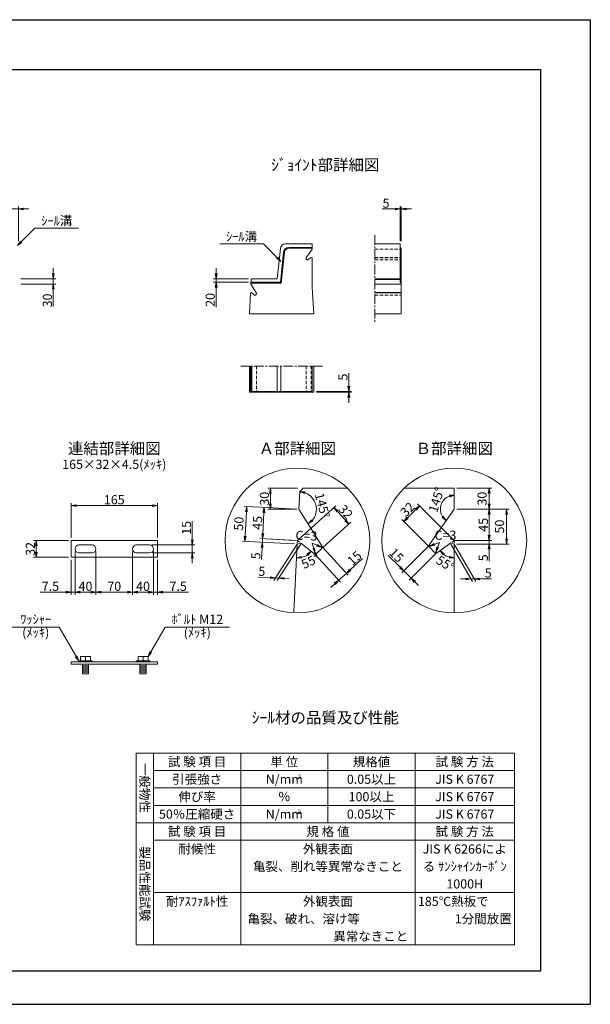
# Model space of a CAD drawing. Units: millimetres. Extents: x -7865 to 115, y 190 to 5833.
# Drawn here: x -3158 to 115, y 190 to 5833 of the extents above; entities that cross this region are included whole.
import ezdxf
from ezdxf.enums import TextEntityAlignment as Align

# ---------------------------------------------------------------- set-up
doc = ezdxf.new("R2010")
doc.units = ezdxf.units.MM
doc.header["$LTSCALE"] = 150
doc.header["$MEASUREMENT"] = 0
doc.header["$PDMODE"] = 34
doc.header["$PDSIZE"] = -5
doc.linetypes.add('CENTER2', pattern=[1.125, 0.75, -0.125, 0.125, -0.125])
doc.linetypes.add('HIDDEN', pattern=[0.375, 0.25, -0.125])
doc.layers.get('0').update_dxf_attribs({"color": 5, "linetype": 'CONTINUOUS'})
doc.layers.get('DEFPOINTS').update_dxf_attribs({"color": 8, "linetype": 'CONTINUOUS'})
for name, color, linetype, lineweight in [('01-寸法線', 4, 'CONTINUOUS', 9), ('02-外形線', 7, 'CONTINUOUS', 15), ('03-隠れ線', 7, 'HIDDEN', 15), ('06-中心線', 4, 'CENTER2', 9), ('08-下線', 3, 'CONTINUOUS', 20), ('10-罫線', 30, 'CONTINUOUS', 20), ('11-外枠線', 6, 'CONTINUOUS', 30)]:
    doc.layers.add(name, color=color, linetype=linetype, lineweight=lineweight)
doc.styles.add('寸法ｽﾀｲﾙ', font='NSimSun.ttf', dxfattribs={"width": 0.8})
doc.styles.add('縦字ｽﾀｲﾙ', font='txt')
doc.styles.add('ｵﾘｼﾞﾅﾙｽﾀｲﾙ', font='txt', dxfattribs={"width": 0.8})
doc.dimstyles.new('スタイル15', dxfattribs={"dimscale": 15, "dimtxt": 3.5, "dimasz": 2, "dimexe": 1, "dimexo": 1, "dimgap": 0.5, "dimtad": 1, "dimzin": 9, "dimdsep": 46, "dimtxsty": '寸法ｽﾀｲﾙ', "dimblk": 'OPEN', "dimcen": 1, "dimclrd": 4, "dimclre": 4, "dimclrt": 4, "dimadec": 0, "dimazin": 0, "dimtfac": 1, "dimtmove": 0, "dimatfit": 0, "dimldrblk": 'OPEN', "dimfxl": 1, "dimtolj": 1, "dimtzin": 0, "dimlwd": 9, "dimlwe": 9, "dimarcsym": 0})

# ---------------------------------------------------------------- blocks, each defined once
blk = doc.blocks.new('_OPEN')
at = {"color": 0, "linetype": 'ByBlock'}
for p, q in [((-1, 0.17), (0, 0)), ((0, 0), (-1, -0.17)), ((0, 0), (-1, 0))]:
    blk.add_line(p, q, dxfattribs=at)
blk = doc.blocks.new('*D19')
at = {"layer": '01-寸法線', "color": 4, "lineweight": 9, "ltscale": 0.5, "transparency": 16777216}
for p, q in [((-3256.9, 4747.8), (-3443, 4747.8)), ((-3226.9, 4362.8), (-3226.9, 4762.8)), ((-3165.4, 4747.8), (-3226.9, 4747.8)), ((-3165.4, 4562.8), (-3165.4, 4762.8)), ((-3135.4, 4747.8), (-3105.4, 4747.8))]:
    blk.add_line(p, q, dxfattribs=at)
at = {"layer": 'DEFPOINTS', "color": 0, "ltscale": 0.5, "transparency": 16777216}
for p in [(-3226.9, 4747.8), (-3165.4, 4547.8), (-3226.9, 4347.8)]:
    blk.add_point(p, dxfattribs=at)
at = {"layer": '01-寸法線', "color": 4, "lineweight": 9, "ltscale": 0.5, "transparency": 16777216, "xscale": 30, "yscale": 30, "zscale": 30}
blk.add_blockref('_OPEN', (-3226.9, 4747.8), dxfattribs=at)
at = {"layer": '01-寸法線', "color": 4, "lineweight": 9, "ltscale": 0.5, "transparency": 16777216, "xscale": 30, "yscale": 30, "zscale": 30, "rotation": 180}
blk.add_blockref('_OPEN', (-3165.4, 4747.8), dxfattribs=at)
at = {"layer": '01-寸法線', "color": 4, "ltscale": 0.5, "transparency": 16777216, "insert": (-3365, 4781.5), "char_height": 52.5, "attachment_point": 5, "style": '寸法ｽﾀｲﾙ'}
blk.add_mtext('\\A1;61.5', dxfattribs=at)
blk = doc.blocks.new('*D20')
at = {"layer": '01-寸法線', "color": 4, "lineweight": 9, "ltscale": 0.5, "transparency": 16777216}
for p, q in [((-2031.4, 4377.8), (-2031.4, 4407.8)), ((-1845.6, 4347.8), (-2046.4, 4347.8)), ((-2031.4, 4347.8), (-2031.4, 4327.8)), ((-1846.4, 4327.8), (-2046.4, 4327.8)), ((-2031.4, 4297.8), (-2031.4, 4185.7))]:
    blk.add_line(p, q, dxfattribs=at)
at = {"layer": 'DEFPOINTS', "color": 0, "ltscale": 0.5, "transparency": 16777216}
for p in [(-1830.6, 4347.8), (-2031.4, 4327.8), (-1831.4, 4327.8)]:
    blk.add_point(p, dxfattribs=at)
at = {"layer": '01-寸法線', "color": 4, "lineweight": 9, "ltscale": 0.5, "transparency": 16777216, "xscale": 30, "yscale": 30, "zscale": 30}
for p, rotation in [((-2031.4, 4347.8), 270), ((-2031.4, 4327.8), 90)]:
    blk.add_blockref('_OPEN', p, dxfattribs=dict(at, rotation=rotation))
at = {"layer": '01-寸法線', "color": 4, "ltscale": 0.5, "transparency": 16777216, "insert": (-2065.1, 4226.7), "char_height": 52.5, "attachment_point": 5, "rotation": 90, "style": '寸法ｽﾀｲﾙ'}
blk.add_mtext('\\A1;20', dxfattribs=at)
blk = doc.blocks.new('*D21')
at = {"layer": '01-寸法線', "color": 4, "lineweight": 9, "ltscale": 0.5, "transparency": 16777216}
for p, q in [((-1005.4, 4747.8), (-1078.7, 4747.8)), ((-975.4, 4562.8), (-975.4, 4762.8)), ((-970.4, 4747.8), (-975.4, 4747.8)), ((-970.4, 4562.8), (-970.4, 4762.8)), ((-940.4, 4747.8), (-910.4, 4747.8))]:
    blk.add_line(p, q, dxfattribs=at)
at = {"layer": 'DEFPOINTS', "color": 0, "ltscale": 0.5, "transparency": 16777216}
for p in [(-975.4, 4747.8), (-975.4, 4547.8), (-970.4, 4547.8)]:
    blk.add_point(p, dxfattribs=at)
at = {"layer": '01-寸法線', "color": 4, "lineweight": 9, "ltscale": 0.5, "transparency": 16777216, "xscale": 30, "yscale": 30, "zscale": 30}
blk.add_blockref('_OPEN', (-975.4, 4747.8), dxfattribs=at)
at = {"layer": '01-寸法線', "color": 4, "lineweight": 9, "ltscale": 0.5, "transparency": 16777216, "xscale": 30, "yscale": 30, "zscale": 30, "rotation": 180}
blk.add_blockref('_OPEN', (-970.4, 4747.8), dxfattribs=at)
at = {"layer": '01-寸法線', "color": 4, "ltscale": 0.5, "transparency": 16777216, "insert": (-1057, 4781.5), "char_height": 52.5, "attachment_point": 5, "style": '寸法ｽﾀｲﾙ'}
blk.add_mtext('\\A1;5', dxfattribs=at)
blk = doc.blocks.new('*D22')
at = {"layer": '01-寸法線', "color": 4, "lineweight": 9, "ltscale": 0.5, "transparency": 16777216}
for p, q in [((-1270.4, 3732.8), (-1270.4, 3806)), ((-1455.4, 3702.8), (-1255.4, 3702.8)), ((-1455.4, 3697.8), (-1255.4, 3697.8)), ((-1270.4, 3697.8), (-1270.4, 3702.8)), ((-1270.4, 3667.8), (-1270.4, 3637.8))]:
    blk.add_line(p, q, dxfattribs=at)
at = {"layer": 'DEFPOINTS', "color": 0, "ltscale": 0.5, "transparency": 16777216}
for p in [(-1470.4, 3702.8), (-1470.4, 3697.8), (-1270.4, 3702.8)]:
    blk.add_point(p, dxfattribs=at)
at = {"layer": '01-寸法線', "color": 4, "lineweight": 9, "ltscale": 0.5, "transparency": 16777216, "xscale": 30, "yscale": 30, "zscale": 30}
for p, rotation in [((-1270.4, 3702.8), 270), ((-1270.4, 3697.8), 90)]:
    blk.add_blockref('_OPEN', p, dxfattribs=dict(at, rotation=rotation))
at = {"layer": '01-寸法線', "color": 4, "ltscale": 0.5, "transparency": 16777216, "insert": (-1304.1, 3784.4), "char_height": 52.5, "attachment_point": 5, "rotation": 90, "style": '寸法ｽﾀｲﾙ'}
blk.add_mtext('\\A1;5', dxfattribs=at)
blk = doc.blocks.new('*D23')
at = {"layer": '01-寸法線', "color": 4, "lineweight": 9, "ltscale": 0.5, "transparency": 16777216}
for p, q in [((-2877.9, 2847.8), (-3077.9, 2847.8)), ((-3062.9, 2781.8), (-3062.9, 2817.8)), ((-2877.9, 2751.8), (-3077.9, 2751.8))]:
    blk.add_line(p, q, dxfattribs=at)
at = {"layer": 'DEFPOINTS', "color": 0, "ltscale": 0.5, "transparency": 16777216}
for p in [(-3062.9, 2847.8), (-2862.9, 2847.8), (-2862.9, 2751.8)]:
    blk.add_point(p, dxfattribs=at)
at = {"layer": '01-寸法線', "color": 4, "lineweight": 9, "ltscale": 0.5, "transparency": 16777216, "xscale": 30, "yscale": 30, "zscale": 30}
for p, rotation in [((-3062.9, 2847.8), 90), ((-3062.9, 2751.8), 270)]:
    blk.add_blockref('_OPEN', p, dxfattribs=dict(at, rotation=rotation))
at = {"layer": '01-寸法線', "color": 4, "ltscale": 0.5, "transparency": 16777216, "insert": (-3096.6, 2799.8), "char_height": 52.5, "attachment_point": 5, "rotation": 90, "style": '寸法ｽﾀｲﾙ'}
blk.add_mtext('\\A1;32', dxfattribs=at)
blk = doc.blocks.new('*D24')
at = {"layer": '01-寸法線', "color": 4, "lineweight": 9, "ltscale": 0.5, "transparency": 16777216}
for p, q in [((-2840.4, 2784.8), (-2840.4, 2536.8)), ((-2862.9, 2736.8), (-2862.9, 2536.8)), ((-2892.9, 2551.8), (-3040.5, 2551.8)), ((-2840.4, 2551.8), (-2862.9, 2551.8)), ((-2810.4, 2551.8), (-2780.4, 2551.8))]:
    blk.add_line(p, q, dxfattribs=at)
at = {"layer": 'DEFPOINTS', "color": 0, "ltscale": 0.5, "transparency": 16777216}
for p in [(-2840.4, 2799.8), (-2862.9, 2751.8), (-2862.9, 2551.8)]:
    blk.add_point(p, dxfattribs=at)
at = {"layer": '01-寸法線', "color": 4, "lineweight": 9, "ltscale": 0.5, "transparency": 16777216, "xscale": 30, "yscale": 30, "zscale": 30}
blk.add_blockref('_OPEN', (-2862.9, 2551.8), dxfattribs=at)
at = {"layer": '01-寸法線', "color": 4, "lineweight": 9, "ltscale": 0.5, "transparency": 16777216, "xscale": 30, "yscale": 30, "zscale": 30, "rotation": 180}
blk.add_blockref('_OPEN', (-2840.4, 2551.8), dxfattribs=at)
at = {"layer": '01-寸法線', "color": 4, "ltscale": 0.5, "transparency": 16777216, "insert": (-2981.7, 2585.5), "char_height": 52.5, "attachment_point": 5, "style": '寸法ｽﾀｲﾙ'}
blk.add_mtext('\\A1;7.5', dxfattribs=at)
blk = doc.blocks.new('*D25')
at = {"layer": '01-寸法線', "color": 4, "lineweight": 9, "ltscale": 0.5, "transparency": 16777216}
for p, q in [((-2390.4, 2784.8), (-2390.4, 2536.8)), ((-2367.9, 2736.8), (-2367.9, 2536.8)), ((-2420.4, 2551.8), (-2450.4, 2551.8)), ((-2390.4, 2551.8), (-2367.9, 2551.8)), ((-2337.9, 2551.8), (-2190.2, 2551.8))]:
    blk.add_line(p, q, dxfattribs=at)
at = {"layer": 'DEFPOINTS', "color": 0, "ltscale": 0.5, "transparency": 16777216}
for p in [(-2390.4, 2799.8), (-2367.9, 2751.8), (-2367.9, 2551.8)]:
    blk.add_point(p, dxfattribs=at)
at = {"layer": '01-寸法線', "color": 4, "lineweight": 9, "ltscale": 0.5, "transparency": 16777216, "xscale": 30, "yscale": 30, "zscale": 30}
blk.add_blockref('_OPEN', (-2390.4, 2551.8), dxfattribs=at)
at = {"layer": '01-寸法線', "color": 4, "lineweight": 9, "ltscale": 0.5, "transparency": 16777216, "xscale": 30, "yscale": 30, "zscale": 30, "rotation": 180}
blk.add_blockref('_OPEN', (-2367.9, 2551.8), dxfattribs=at)
at = {"layer": '01-寸法線', "color": 4, "ltscale": 0.5, "transparency": 16777216, "insert": (-2249, 2585.5), "char_height": 52.5, "attachment_point": 5, "style": '寸法ｽﾀｲﾙ'}
blk.add_mtext('\\A1;7.5', dxfattribs=at)
blk = doc.blocks.new('*D26')
at = {"layer": '01-寸法線', "color": 4, "lineweight": 9, "ltscale": 0.5, "transparency": 16777216}
for p, q in [((-2840.4, 2784.8), (-2840.4, 2536.8)), ((-2720.4, 2784.8), (-2720.4, 2536.8)), ((-2810.4, 2551.8), (-2750.4, 2551.8))]:
    blk.add_line(p, q, dxfattribs=at)
at = {"layer": 'DEFPOINTS', "color": 0, "ltscale": 0.5, "transparency": 16777216}
for p in [(-2840.4, 2799.8), (-2720.4, 2799.8), (-2720.4, 2551.8)]:
    blk.add_point(p, dxfattribs=at)
at = {"layer": '01-寸法線', "color": 4, "lineweight": 9, "ltscale": 0.5, "transparency": 16777216, "xscale": 30, "yscale": 30, "zscale": 30, "rotation": 180}
blk.add_blockref('_OPEN', (-2840.4, 2551.8), dxfattribs=at)
at = {"layer": '01-寸法線', "color": 4, "lineweight": 9, "ltscale": 0.5, "transparency": 16777216, "xscale": 30, "yscale": 30, "zscale": 30}
blk.add_blockref('_OPEN', (-2720.4, 2551.8), dxfattribs=at)
at = {"layer": '01-寸法線', "color": 4, "ltscale": 0.5, "transparency": 16777216, "insert": (-2780.4, 2585.5), "char_height": 52.5, "attachment_point": 5, "style": '寸法ｽﾀｲﾙ'}
blk.add_mtext('\\A1;40', dxfattribs=at)
blk = doc.blocks.new('*D27')
at = {"layer": '01-寸法線', "color": 4, "lineweight": 9, "ltscale": 0.5, "transparency": 16777216}
for p, q in [((-2720.4, 2784.8), (-2720.4, 2536.8)), ((-2510.4, 2784.8), (-2510.4, 2536.8)), ((-2690.4, 2551.8), (-2540.4, 2551.8))]:
    blk.add_line(p, q, dxfattribs=at)
at = {"layer": 'DEFPOINTS', "color": 0, "ltscale": 0.5, "transparency": 16777216}
for p in [(-2720.4, 2799.8), (-2510.4, 2799.8), (-2510.4, 2551.8)]:
    blk.add_point(p, dxfattribs=at)
at = {"layer": '01-寸法線', "color": 4, "lineweight": 9, "ltscale": 0.5, "transparency": 16777216, "xscale": 30, "yscale": 30, "zscale": 30, "rotation": 180}
blk.add_blockref('_OPEN', (-2720.4, 2551.8), dxfattribs=at)
at = {"layer": '01-寸法線', "color": 4, "lineweight": 9, "ltscale": 0.5, "transparency": 16777216, "xscale": 30, "yscale": 30, "zscale": 30}
blk.add_blockref('_OPEN', (-2510.4, 2551.8), dxfattribs=at)
at = {"layer": '01-寸法線', "color": 4, "ltscale": 0.5, "transparency": 16777216, "insert": (-2615.4, 2585.5), "char_height": 52.5, "attachment_point": 5, "style": '寸法ｽﾀｲﾙ'}
blk.add_mtext('\\A1;70', dxfattribs=at)
blk = doc.blocks.new('*D28')
at = {"layer": '01-寸法線', "color": 4, "lineweight": 9, "ltscale": 0.5, "transparency": 16777216}
for p, q in [((-2510.4, 2784.8), (-2510.4, 2536.8)), ((-2390.4, 2784.8), (-2390.4, 2536.8)), ((-2480.4, 2551.8), (-2420.4, 2551.8))]:
    blk.add_line(p, q, dxfattribs=at)
at = {"layer": 'DEFPOINTS', "color": 0, "ltscale": 0.5, "transparency": 16777216}
for p in [(-2510.4, 2799.8), (-2390.4, 2799.8), (-2390.4, 2551.8)]:
    blk.add_point(p, dxfattribs=at)
at = {"layer": '01-寸法線', "color": 4, "lineweight": 9, "ltscale": 0.5, "transparency": 16777216, "xscale": 30, "yscale": 30, "zscale": 30, "rotation": 180}
blk.add_blockref('_OPEN', (-2510.4, 2551.8), dxfattribs=at)
at = {"layer": '01-寸法線', "color": 4, "lineweight": 9, "ltscale": 0.5, "transparency": 16777216, "xscale": 30, "yscale": 30, "zscale": 30}
blk.add_blockref('_OPEN', (-2390.4, 2551.8), dxfattribs=at)
at = {"layer": '01-寸法線', "color": 4, "ltscale": 0.5, "transparency": 16777216, "insert": (-2450.4, 2585.5), "char_height": 52.5, "attachment_point": 5, "style": '寸法ｽﾀｲﾙ'}
blk.add_mtext('\\A1;40', dxfattribs=at)
blk = doc.blocks.new('*D29')
at = {"layer": '01-寸法線', "color": 4, "lineweight": 9, "ltscale": 0.5, "transparency": 16777216}
for p, q in [((-2167.9, 2852.3), (-2167.9, 2958.8)), ((-2397.9, 2822.3), (-2152.9, 2822.3)), ((-2167.9, 2777.3), (-2167.9, 2822.3)), ((-2397.9, 2777.3), (-2152.9, 2777.3)), ((-2167.9, 2747.3), (-2167.9, 2717.3))]:
    blk.add_line(p, q, dxfattribs=at)
at = {"layer": 'DEFPOINTS', "color": 0, "ltscale": 0.5, "transparency": 16777216}
for p in [(-2412.9, 2822.3), (-2167.9, 2822.3), (-2412.9, 2777.3)]:
    blk.add_point(p, dxfattribs=at)
at = {"layer": '01-寸法線', "color": 4, "lineweight": 9, "ltscale": 0.5, "transparency": 16777216, "xscale": 30, "yscale": 30, "zscale": 30}
for p, rotation in [((-2167.9, 2822.3), 270), ((-2167.9, 2777.3), 90)]:
    blk.add_blockref('_OPEN', p, dxfattribs=dict(at, rotation=rotation))
at = {"layer": '01-寸法線', "color": 4, "ltscale": 0.5, "transparency": 16777216, "insert": (-2201.6, 2920.5), "char_height": 52.5, "attachment_point": 5, "rotation": 90, "style": '寸法ｽﾀｲﾙ'}
blk.add_mtext('\\A1;15', dxfattribs=at)
blk = doc.blocks.new('*D30')
at = {"layer": '01-寸法線', "color": 4, "lineweight": 9, "ltscale": 0.5, "transparency": 16777216}
for p, q in [((-2862.9, 2862.8), (-2862.9, 3062.8)), ((-2832.9, 3047.8), (-2397.9, 3047.8)), ((-2367.9, 2862.8), (-2367.9, 3062.8))]:
    blk.add_line(p, q, dxfattribs=at)
at = {"layer": 'DEFPOINTS', "color": 0, "ltscale": 0.5, "transparency": 16777216}
for p in [(-2367.9, 3047.8), (-2862.9, 2847.8), (-2367.9, 2847.8)]:
    blk.add_point(p, dxfattribs=at)
at = {"layer": '01-寸法線', "color": 4, "lineweight": 9, "ltscale": 0.5, "transparency": 16777216, "xscale": 30, "yscale": 30, "zscale": 30, "rotation": 180}
blk.add_blockref('_OPEN', (-2862.9, 3047.8), dxfattribs=at)
at = {"layer": '01-寸法線', "color": 4, "lineweight": 9, "ltscale": 0.5, "transparency": 16777216, "xscale": 30, "yscale": 30, "zscale": 30}
blk.add_blockref('_OPEN', (-2367.9, 3047.8), dxfattribs=at)
at = {"layer": '01-寸法線', "color": 4, "ltscale": 0.5, "transparency": 16777216, "insert": (-2615.4, 3081.5), "char_height": 52.5, "attachment_point": 5, "style": '寸法ｽﾀｲﾙ'}
blk.add_mtext('\\A1;165', dxfattribs=at)
blk = doc.blocks.new('*D46')
at = {"layer": '01-寸法線', "color": 4, "lineweight": 9, "ltscale": 0.5, "transparency": 16777216}
for p, q in [((-2965.4, 4377.8), (-2965.4, 4407.8)), ((-3150.4, 4347.8), (-2950.4, 4347.8)), ((-2965.4, 4347.8), (-2965.4, 4317.8)), ((-3150.4, 4317.8), (-2950.4, 4317.8)), ((-2965.4, 4287.8), (-2965.4, 4189.6))]:
    blk.add_line(p, q, dxfattribs=at)
at = {"layer": 'DEFPOINTS', "color": 0, "ltscale": 0.5, "transparency": 16777216}
for p in [(-3165.4, 4347.8), (-3165.4, 4317.8), (-2965.4, 4317.8)]:
    blk.add_point(p, dxfattribs=at)
at = {"layer": '01-寸法線', "color": 4, "lineweight": 9, "ltscale": 0.5, "transparency": 16777216, "xscale": 30, "yscale": 30, "zscale": 30}
for p, rotation in [((-2965.4, 4347.8), 270), ((-2965.4, 4317.8), 90)]:
    blk.add_blockref('_OPEN', p, dxfattribs=dict(at, rotation=rotation))
at = {"layer": '01-寸法線', "color": 4, "ltscale": 0.5, "transparency": 16777216, "insert": (-2999.1, 4223.7), "char_height": 52.5, "attachment_point": 5, "rotation": 90, "style": '寸法ｽﾀｲﾙ'}
blk.add_mtext('\\A1;30', dxfattribs=at)

msp = doc.modelspace()

# ---------------------------------------------------------------- linework, layer by layer
at = {"layer": '01-寸法線', "ltscale": 0.5}
for p, q in [((-3170.381, 4537.753), (-3070.381, 4637.753)), ((-3070.381, 4637.753), (-2820.381, 4637.753)), ((-2010.332, 4547.753), (-1760.332, 4547.753)), ((-1660.332, 4447.753), (-1760.332, 4547.753)), ((-465.381, 3117.753), (-465.381, 3057.753)), ((-1566.38, 2827.778), (-1701.092, 2619.245)), ((-1546.405, 2826.779), (-1681.117, 2618.246)), ((-1566.131, 2832.772), (-1565.381, 2847.753)), ((-1565.381, 2847.753), (-1553.539, 2838.547)), ((-1480.889, 2832.497), (-1426.142, 2809.085)), ((-1480.889, 2832.497), (-1463.056, 2775.687)), ((-750.53, 2836.735), (-806.378, 2816.087)), ((-750.53, 2836.735), (-771.178, 2780.887)), ((-685.381, 2827.753), (-561.251, 2612.753)), ((-665.381, 2847.753), (-677.669, 2839.149)), ((-665.381, 2832.753), (-665.381, 2847.753)), ((-665.381, 2827.753), (-541.251, 2612.753)), ((-1468.295, 2772.275), (-1462.768, 2767.979)), ((-1457.577, 2772.675), (-1462.768, 2767.979)), ((-1440.635, 2788.005), (-1440.635, 2788.005)), ((-1423.692, 2803.334), (-1418.501, 2808.03)), ((-1422.225, 2813.958), (-1418.501, 2808.03)), ((-810.047, 2821.149), (-814.062, 2815.415)), ((-809.113, 2810.465), (-814.062, 2815.415)), ((-792.956, 2794.309), (-792.956, 2794.309)), ((-776.8, 2778.152), (-771.85, 2773.203)), ((-766.116, 2777.218), (-771.85, 2773.203)), ((-3200.868, 2351.753), (-2930.868, 2351.753)), ((-2819.381, 2158.653), (-2930.868, 2351.753)), ((-2421.881, 2182.653), (-2324.252, 2351.753)), ((-2324.252, 2351.753), (-1954.252, 2351.753))]:
    msp.add_line(p, q, dxfattribs=at)
at = {"layer": '01-寸法線', "color": 4, "lineweight": 9, "ltscale": 0.5}
for p, q in [((-1565.393, 3147.528), (-1735.393, 3147.528)), ((-1720.393, 3057.528), (-1720.393, 3117.528)), ((-650.381, 3147.753), (-450.381, 3147.753)), ((-665.381, 2847.753), (-875.581, 3057.952)), ((-1771.124, 3038.265), (-1871, 3043.259)), ((-1864.508, 2872.722), (-1857.517, 3012.547)), ((-1571.374, 3028.278), (-1771.124, 3038.265)), ((-1571.374, 3028.278), (-1771.124, 3038.265)), ((-1763.634, 2887.703), (-1757.641, 3007.553)), ((-1569.39, 3027.528), (-1735.393, 3027.528)), ((-1565.381, 2847.753), (-1344.948, 3047.193)), ((-1335.943, 3014.883), (-1290.321, 2964.459)), ((-886.187, 3026.132), (-934.271, 2978.049)), ((-650.381, 3027.753), (-450.381, 3027.753)), ((-650.381, 3027.753), (-450.381, 3027.753)), ((-465.381, 2877.753), (-465.381, 2997.753)), ((-450.381, 3027.753), (-350.381, 3027.753)), ((-365.381, 2997.753), (-365.381, 2857.753)), ((-1418.501, 2808.03), (-1259.071, 2952.277)), ((-814.062, 2815.415), (-966.09, 2967.443)), ((-1763.634, 2887.703), (-1762.136, 2917.666)), ((-465.381, 2877.753), (-465.381, 2907.753)), ((-1781.112, 2838.515), (-1880.987, 2843.508)), ((-1581.362, 2828.527), (-1781.112, 2838.515)), ((-1565.381, 2847.753), (-1780.113, 2858.49)), ((-1580.363, 2848.502), (-1780.113, 2858.49)), ((-1765.132, 2857.741), (-1766.131, 2837.766)), ((-665.381, 2847.753), (-450.381, 2847.753)), ((-650.381, 2847.753), (-450.381, 2847.753)), ((-650.381, 2827.753), (-450.381, 2827.753)), ((-465.381, 2847.753), (-465.381, 2827.753)), ((-450.381, 2827.753), (-350.381, 2827.753)), ((-1767.629, 2807.803), (-1771.039, 2739.608)), ((-1462.768, 2767.979), (-1318.522, 2608.549)), ((-1418.501, 2808.03), (-1274.255, 2648.6)), ((-814.062, 2815.415), (-966.09, 2663.387)), ((-771.85, 2773.203), (-923.878, 2621.175)), ((-465.381, 2797.753), (-465.381, 2729.473)), ((-1262.072, 2679.85), (-1191.152, 2744.017)), ((-976.697, 2695.207), (-1044.325, 2762.834)), ((-1328.586, 2619.672), (-1284.318, 2659.723)), ((-913.272, 2631.781), (-955.484, 2673.993)), ((-1721.656, 2635.292), (-1789.851, 2638.702)), ((-1671.719, 2632.795), (-1691.694, 2633.794)), ((-1641.756, 2631.297), (-1611.794, 2629.799)), ((-1350.832, 2599.544), (-1373.078, 2579.417)), ((-892.059, 2610.568), (-870.845, 2589.355)), ((-599.911, 2627.753), (-629.911, 2627.753)), ((-569.911, 2627.753), (-549.911, 2627.753)), ((-519.911, 2627.753), (-451.631, 2627.753))]:
    msp.add_line(p, q, dxfattribs=at)
at = {"layer": '01-寸法線', "ltscale": 0.5}
for centre in [(-1565.381, 2847.753), (-665.381, 2847.753)]:
    msp.add_circle(centre, 415, dxfattribs=at)
at = {"layer": '01-寸法線', "color": 4, "lineweight": 9, "ltscale": 0.5}
for centre, radius, start, end in [((-1556.393, 3027.528), 100, 319.391448, 69.883742), ((-665.381, 3027.753), 80, 111.613846, 213.386154), ((-1565.381, 2847.753), 100, 284.391448, 304.883742), ((-665.381, 2847.753), 100, 232.253853, 252.746147)]:
    msp.add_arc(centre, radius, start, end, dxfattribs=at)
at = {"layer": '02-外形線', "ltscale": 0.5}
for p, q in [((-1663.083, 4520.738), (-1680.381, 4347.753)), ((-1480.381, 4547.753), (-1633.232, 4547.753)), ((-1480.381, 4527.753), (-1615.132, 4527.753)), ((-1480.381, 4522.753), (-1615.132, 4522.753)), ((-1480.381, 4517.753), (-1515.831, 4467.126)), ((-1480.381, 4517.753), (-1480.381, 4547.753)), ((-1120.381, 4547.753), (-975.381, 4547.753)), ((-975.381, 4327.753), (-975.381, 4547.753)), ((-975.381, 4527.753), (-970.381, 4522.753)), ((-970.381, 4522.753), (-970.381, 4147.753)), ((-1644.983, 4500.738), (-1662.282, 4327.753)), ((-1640.008, 4500.241), (-1657.757, 4322.753)), ((-1515.831, 4467.126), (-1515.43, 4462.547)), ((-1509.12, 4456.237), (-1515.43, 4462.547)), ((-1485.381, 4469.252), (-1504.541, 4455.836)), ((-1480.381, 4467.753), (-1485.381, 4469.252)), ((-1480.381, 4297.753), (-1480.381, 4467.753)), ((-1504.541, 4455.836), (-1509.12, 4456.237)), ((-1830.606, 4343.259), (-1825.881, 4347.753)), ((-1680.381, 4347.753), (-1825.881, 4347.753)), ((-1120.381, 4347.753), (-975.381, 4347.753)), ((-1830.606, 4343.259), (-1831.881, 4317.753)), ((-1831.881, 4317.753), (-1799.004, 4265.419)), ((-1657.757, 4322.753), (-1831.631, 4322.753)), ((-1662.282, 4327.753), (-1831.381, 4327.753)), ((-1662.282, 4327.753), (-1657.757, 4322.753)), ((-1480.381, 4297.753), (-1470.381, 4147.753)), ((-1120.381, 4343.259), (-975.381, 4343.259)), ((-1120.381, 4317.753), (-970.381, 4317.753)), ((-1834.378, 4267.815), (-1840.381, 4147.753)), ((-1834.378, 4267.815), (-1829.31, 4269.063)), ((-1829.31, 4269.063), (-1810.844, 4254.707)), ((-1810.844, 4254.707), (-1806.251, 4254.878)), ((-1806.251, 4254.878), (-1799.633, 4260.866)), ((-1799.004, 4265.419), (-1799.633, 4260.866)), ((-1120.381, 4269.063), (-970.381, 4269.063)), ((-970.381, 4267.815), (-1120.381, 4267.815)), ((-1840.381, 4147.753), (-1470.381, 4147.753)), ((-1120.381, 4147.753), (-970.381, 4147.753)), ((-1840.381, 3697.753), (-1840.381, 3847.753)), ((-1834.378, 3847.753), (-1834.378, 3697.753)), ((-1831.881, 3847.753), (-1831.881, 3697.753)), ((-1830.606, 3697.753), (-1830.606, 3847.753)), ((-1825.881, 3847.753), (-1825.881, 3702.753)), ((-1680.381, 3702.753), (-1680.381, 3847.753)), ((-1660.381, 3847.753), (-1660.381, 3702.753)), ((-1480.381, 3697.753), (-1480.381, 3847.753)), ((-1470.381, 3847.753), (-1470.381, 3697.753)), ((-1470.381, 3697.753), (-1840.381, 3697.753)), ((-1830.606, 3702.753), (-1480.381, 3702.753)), ((-1556.393, 3027.528), (-1551.293, 3129.528)), ((-1532.4, 3147.528), (-1551.293, 3129.528)), ((-1532.4, 3147.528), (-1278.398, 3147.528)), ((-952.131, 3147.753), (-665.381, 3147.753)), ((-665.381, 3027.753), (-665.381, 3147.753)), ((-1556.393, 3027.528), (-1424.884, 2818.192)), ((-665.381, 3027.753), (-807.18, 2825.244)), ((-2862.881, 2847.753), (-2367.881, 2847.753)), ((-2862.881, 2751.753), (-2862.881, 2847.753)), ((-2817.881, 2822.253), (-2742.881, 2822.253)), ((-2487.881, 2822.253), (-2412.881, 2822.253)), ((-2367.881, 2847.753), (-2367.881, 2751.753)), ((-1566.38, 2827.778), (-1585.856, 2438.265)), ((-1566.38, 2827.778), (-1546.106, 2832.768)), ((-1546.106, 2832.768), (-1472.242, 2775.344)), ((-807.18, 2825.244), (-805.577, 2806.929)), ((-685.381, 2833.749), (-762.021, 2780.086)), ((-665.381, 2827.753), (-685.381, 2833.749)), ((-665.381, 2827.753), (-665.381, 2437.753)), ((-2817.881, 2777.253), (-2742.881, 2777.253)), ((-2487.881, 2777.253), (-2412.881, 2777.253)), ((-1472.242, 2775.344), (-1453.87, 2776.03)), ((-1453.87, 2776.03), (-1427.399, 2799.979)), ((-1424.884, 2818.192), (-1427.399, 2799.979)), ((-780.336, 2781.688), (-805.577, 2806.929)), ((-762.021, 2780.086), (-780.336, 2781.688)), ((-2367.881, 2751.753), (-2862.881, 2751.753)), ((-2862.881, 2151.753), (-2367.881, 2151.753)), ((-2862.881, 2151.753), (-2862.881, 2138.253)), ((-2819.381, 2158.653), (-2741.381, 2158.653)), ((-2819.381, 2151.753), (-2819.381, 2158.653)), ((-2808.881, 2182.653), (-2751.881, 2182.653)), ((-2808.881, 2158.653), (-2808.881, 2182.653)), ((-2780.381, 2158.653), (-2780.381, 2182.653)), ((-2751.881, 2182.653), (-2751.881, 2158.653)), ((-2741.381, 2158.653), (-2741.381, 2151.753)), ((-2489.381, 2151.753), (-2489.381, 2158.653)), ((-2489.381, 2158.653), (-2411.381, 2158.653)), ((-2478.881, 2158.653), (-2478.881, 2182.653)), ((-2478.881, 2182.653), (-2421.881, 2182.653)), ((-2450.381, 2158.653), (-2450.381, 2182.653)), ((-2421.881, 2182.653), (-2421.881, 2158.653)), ((-2411.381, 2158.653), (-2411.381, 2151.753)), ((-2367.881, 2151.753), (-2367.881, 2138.253)), ((-2862.881, 2138.253), (-2367.881, 2138.253)), ((-2798.381, 2137.653), (-2788.781, 2138.253)), ((-2798.381, 2083.653), (-2798.381, 2138.253)), ((-2798.381, 2131.653), (-2762.381, 2133.903)), ((-2798.381, 2125.653), (-2762.381, 2127.903)), ((-2798.381, 2119.653), (-2762.381, 2121.903)), ((-2798.381, 2113.653), (-2762.381, 2115.903)), ((-2798.381, 2107.653), (-2762.381, 2109.903)), ((-2798.381, 2101.653), (-2762.381, 2103.903)), ((-2798.381, 2095.653), (-2762.381, 2097.903)), ((-2798.381, 2089.653), (-2762.381, 2091.903)), ((-2762.381, 2083.653), (-2762.381, 2138.253)), ((-2468.381, 2137.653), (-2458.781, 2138.253)), ((-2468.381, 2083.653), (-2468.381, 2138.253)), ((-2468.381, 2131.653), (-2432.381, 2133.903)), ((-2468.381, 2125.653), (-2432.381, 2127.903)), ((-2468.381, 2119.653), (-2432.381, 2121.903)), ((-2468.381, 2113.653), (-2432.381, 2115.903)), ((-2468.381, 2107.653), (-2432.381, 2109.903)), ((-2468.381, 2101.653), (-2432.381, 2103.903)), ((-2468.381, 2095.653), (-2432.381, 2097.903)), ((-2468.381, 2089.653), (-2432.381, 2091.903)), ((-2432.381, 2083.653), (-2432.381, 2138.253)), ((-2798.381, 2083.653), (-2762.381, 2085.903)), ((-2798.381, 2083.653), (-2762.381, 2083.653)), ((-2468.381, 2083.653), (-2432.381, 2085.903)), ((-2468.381, 2083.653), (-2432.381, 2083.653))]:
    msp.add_line(p, q, dxfattribs=at)
for centre, radius, start, end in [((-1633.232, 4517.753), 30, 90, 174.289407), ((-1615.132, 4497.753), 30, 90, 174.289407), ((-1615.132, 4497.753), 25, 90, 174.289407), ((-2817.881, 2799.753), 22.5, 90, 270), ((-2742.881, 2799.753), 22.5, 270, 90), ((-2487.881, 2799.753), 22.5, 90, 270), ((-2412.881, 2799.753), 22.5, 270, 90)]:
    msp.add_arc(centre, radius, start, end, dxfattribs=at)
at = {"layer": '03-隠れ線', "ltscale": 0.5}
for p, q in [((-1120.381, 4517.753), (-970.381, 4517.753)), ((-1120.381, 4469.252), (-970.381, 4469.252)), ((-1120.381, 4467.753), (-970.381, 4467.753)), ((-1120.381, 4455.836), (-970.381, 4455.836)), ((-975.381, 4327.753), (-970.381, 4322.753)), ((-1120.381, 4254.707), (-970.381, 4254.707)), ((-1799.004, 3847.753), (-1799.004, 3697.753)), ((-1515.831, 3847.753), (-1515.831, 3697.753)), ((-1485.381, 3847.753), (-1485.381, 3697.753))]:
    msp.add_line(p, q, dxfattribs=at)
at = {"layer": '06-中心線', "ltscale": 0.5}
for p, q in [((-1120.381, 4597.753), (-1120.381, 4097.753)), ((-1420.381, 3847.753), (-1890.381, 3847.753))]:
    msp.add_line(p, q, dxfattribs=at)
at = {"layer": '10-罫線', "ltscale": 0.5}
for p, q in [((-2490.381, 1629.753), (-2490.381, 529.753)), ((-2490.381, 1629.753), (-320.381, 1629.753)), ((-2390.381, 1629.753), (-2390.381, 529.753)), ((-1890.381, 1629.753), (-1890.381, 529.753)), ((-1390.381, 1629.753), (-1390.381, 1229.753)), ((-890.381, 1629.753), (-890.381, 529.753)), ((-320.381, 1629.753), (-320.381, 529.753)), ((-2390.381, 1529.753), (-320.381, 1529.753)), ((-2390.381, 1429.753), (-320.381, 1429.753)), ((-2390.381, 1329.753), (-320.381, 1329.753)), ((-2490.381, 1229.753), (-320.381, 1229.753)), ((-2390.381, 1129.753), (-320.381, 1129.753)), ((-2390.381, 829.753), (-320.381, 829.753)), ((-2490.381, 529.753), (-320.381, 529.753))]:
    msp.add_line(p, q, dxfattribs=at)
at = {"layer": '11-外枠線', "ltscale": 0.5}
for p, q in [((-7580.381, 5547.753), (-170.381, 5547.753)), ((-170.381, 5547.753), (-170.381, 379.753)), ((-170.381, 379.753), (-7580.381, 379.753))]:
    msp.add_line(p, q, dxfattribs=at)
at = {"layer": 'DEFPOINTS', "ltscale": 0.5}
for p, q in [((-7865.381, 5832.753), (114.619, 5832.753)), ((114.619, 5832.753), (114.619, 189.753)), ((-7865.381, 189.753), (114.619, 189.753))]:
    msp.add_line(p, q, dxfattribs=at)

# ---------------------------------------------------------------- block references
at = {"layer": '01-寸法線', "color": 4, "lineweight": 13, "ltscale": 0.5}
for p, xscale, yscale, zscale, rotation in [((-3170.381, 4537.753), 29.99999999999992, 29.99999999999992, 29.99999999999992, 225), ((-1660.332, 4447.753), 30, 30, 30, 314.9999999999981), ((-2421.881, 2182.653), 30, 30, 30, 239.9999999999997), ((-2819.381, 2158.653), 30, 30, 30, 300.000000000001)]:
    msp.add_blockref('_OPEN', p, dxfattribs=dict(at, xscale=xscale, yscale=yscale, zscale=zscale, rotation=rotation))
at = {"layer": '01-寸法線', "color": 4, "lineweight": 9, "ltscale": 0.5}
for p, xscale, yscale, zscale, rotation in [((-1720.393, 3147.528), 30, 30, 30, 90), ((-1551.399, 3127.404), 30.00000000000013, 30.00000000000013, 30.00000000000013, 168.5106682152089), ((-665.381, 3107.753), 30, 30, 30, 10.80692287486299), ((-465.381, 3147.753), 30, 30, 30, 90), ((-1720.393, 3027.528), 30, 30, 30, 270), ((-864.974, 3047.346), -29.99999999999996, 30, 30, 225), ((-465.381, 3027.753), 30, 30, 30, 270), ((-1856.018, 3042.51), 30.00000000000001, 30.00000000000001, 30.00000000000001, 87.13759477388807), ((-1756.143, 3037.516), 30.00000000000001, 30.00000000000001, 30.00000000000001, 87.13759477388807), ((-1356.071, 3037.129), 30.00000000000013, 30.00000000000013, 30.00000000000013, 132.1375947738881), ((-465.381, 3027.753), 30, 30, 30, 90), ((-365.381, 3027.753), 30, 30, 30, 90), ((-1503.197, 2942.851), 29.9999999999995, 29.9999999999995, 29.9999999999995, 220.7645213325672), ((-1270.194, 2942.213), 30.00000000000013, 30.00000000000013, 30.00000000000013, 312.1375947738882), ((-955.484, 2956.836), -29.99999999999996, 30, 30, 45.00000000000008), ((-711.268, 2962.221), 30, 30, 30, 314.1930771251395), ((-1765.132, 2857.741), 30.00000000000001, 30.00000000000001, 30.00000000000001, 267.137594773888), ((-1765.132, 2857.741), 30.00000000000001, 30.00000000000001, 30.00000000000001, 267.137594773888), ((-1866.006, 2842.759), 30.00000000000001, 30.00000000000001, 30.00000000000001, 267.137594773888), ((-1766.131, 2837.766), 30.00000000000001, 30.00000000000001, 30.00000000000001, 87.13759477388807), ((-1426.142, 2809.085), 30.0000000000002, 30.0000000000002, 30.0000000000002, 336.8473113879405), ((-806.378, 2816.087), -29.99999999999998, 30, 30, 20.29028338594758), ((-465.381, 2847.753), 30, 30, 30, 270), ((-465.381, 2847.753), 30, 30, 30, 270), ((-465.381, 2827.753), 30, 30, 30, 90), ((-365.381, 2827.753), 30, 30, 30, 270), ((-1486.433, 2786.376), 30.00000000000037, 30.00000000000037, 30.00000000000037, 43.51066821520983), ((-1463.056, 2775.687), -29.99999999999984, 30, 30, 107.4278781598345), ((-771.178, 2780.887), 29.99999999999987, 29.99999999999987, 29.99999999999987, 249.7097166140533), ((-747.297, 2790.395), -30.00000000000024, 30, 30, 313.6269265586779), ((-1570.375, 2747.878), 30.00000000000052, 30.00000000000052, 30.00000000000052, 185.7645213325664), ((-665.381, 2747.753), -30.00000000000027, 30, 30, 171.3730734413214), ((-1284.318, 2659.723), 29.99999999999985, 29.99999999999985, 29.99999999999985, 222.1375947738882), ((-955.484, 2673.993), -29.99999999999996, 30, 30, 134.9999999999999), ((-1691.694, 2633.794), 29.99999999999955, 29.99999999999955, 29.99999999999955, 357.1375947738879), ((-1671.719, 2632.795), 29.99999999999955, 29.99999999999955, 29.99999999999955, 177.1375947738879), ((-1328.586, 2619.672), 29.99999999999985, 29.99999999999985, 29.99999999999985, 42.13759477388821), ((-913.272, 2631.781), -29.99999999999996, 30, 30, 314.9999999999999), ((-569.911, 2627.753), -30, 30, 30, 180), ((-549.911, 2627.753), -30, 30, 30, 360)]:
    msp.add_blockref('_OPEN', p, dxfattribs=dict(at, xscale=xscale, yscale=yscale, zscale=zscale, rotation=rotation))

# ---------------------------------------------------------------- texts
at = {"layer": '01-寸法線', "color": 4, "ltscale": 0.5, "char_height": 52.5, "attachment_point": 5, "style": '寸法ｽﾀｲﾙ'}
for s, insert, rotation in [('\\A1;30', (-1754.143, 3087.528), 90), ('145{\\fNSimSun|b0|i0|c128|p49;°}', (-1422.425, 3049.237), 285.046747), ('145{\\fNSimSun|b0|i0|c128|p49;°}', (-768.016, 3081.229), 73), ('30', (-499.131, 3087.753), 90), ('\\A1;32', (-1288.105, 3012.315), 312.137595), ('\\A1;32', (-934.094, 3025.956), 45), ('50', (-1894.72, 2944.32), 87.137595), ('\\A1;45', (-1794.345, 2949.314), 87.137595), ('\\A1;45', (-499.131, 2937.753), 90), ('50', (-399.131, 2927.753), 90), ('C=3', (-1513.641, 2868.704), 357.137595), ('\\A1;5', (-1803.791, 2760.41), 87.137595), ('55{\\fNSimSun|b0|i0|c128|p49;°}', (-1490.07, 2729.787), 25.046747), ('\\A1;15', (-1238.132, 2747.024), 42.137595), ('\\A1;15', (-997.253, 2763.492), 315), ('55{\\fNSimSun|b0|i0|c128|p49;°}', (-716.389, 2715.504), 328), ('\\A1;5', (-499.131, 2748.613), 90), ('\\A1;5', (-1769.05, 2671.454), 357.137595)]:
    msp.add_mtext(s, dxfattribs=dict(at, insert=insert, rotation=rotation))
for s, insert in [('C=3', (-716.011, 2871.261)), ('\\A1;5', (-470.771, 2661.503))]:
    msp.add_mtext(s, dxfattribs=dict(at, insert=insert))
at = {"layer": '08-下線', "style": 'ｵﾘｼﾞﾅﾙｽﾀｲﾙ'}
for s, height, p in [('%%Uｼﾞｮｲﾝﾄ部詳細図', 65, (-1405.381, 4947.753)), ('ｼｰﾙ溝', 52.5, (-2945.381, 4637.753)), ('ｼｰﾙ溝', 52.5, (-1885.332, 4547.753)), ('%%U連結部詳細図', 65, (-2615.381, 3322.753)), ('%%UＡ部詳細図', 65, (-1565.381, 3322.753)), ('%%UＢ部詳細図', 65, (-665.381, 3322.753)), ('%%Uｼｰﾙ材の品質及び性能', 65, (-1405.381, 1779.753))]:
    msp.add_text(s, height=height, dxfattribs=at).set_placement(p, align=Align.BOTTOM_CENTER)
for s, p in [('165×32×4.5(ﾒｯｷ)', (-2615.381, 3277.753)), ('ﾎﾞﾙﾄ M12', (-2139.252, 2389.703)), ('ﾜｯｼｬｰ', (-3065.868, 2389.703)), ('(ﾒｯｷ)', (-3065.868, 2313.803)), ('(ﾒｯｷ)', (-2139.252, 2313.803))]:
    msp.add_text(s, height=52.5, dxfattribs=at).set_placement(p, align=Align.MIDDLE)
for s, p in [('試 験 項 目', (-2140.381, 1579.753)), ('単 位', (-1640.381, 1579.753)), ('規格値', (-1140.381, 1579.753)), ('試 験 方 法', (-605.381, 1579.753)), ('引張強さ', (-2140.381, 1479.753)), ('N/mm', (-1640.381, 1479.753)), ('0.05以上', (-1140.381, 1479.753)), ('JIS K 6767', (-605.381, 1479.753)), ('伸び率', (-2140.381, 1379.753)), ('100以上', (-1140.381, 1379.753)), ('％', (-1640.381, 1379.753)), ('JIS K 6767', (-605.381, 1379.753)), ('50％圧縮硬さ', (-2140.381, 1279.753)), ('N/mm', (-1640.381, 1279.753)), ('0.05以下', (-1140.381, 1279.753)), ('JIS K 6767', (-605.381, 1279.753)), ('試 験 項 目', (-2140.381, 1179.753)), ('規 格 値', (-1390.381, 1179.753)), ('試 験 方 法', (-605.381, 1179.753)), ('耐候性', (-2140.381, 1079.753)), ('外観表面', (-1390.381, 1079.753)), ('JIS K 6266によ', (-605.381, 1079.753)), ('亀裂、削れ等異常なきこと', (-1390.381, 979.753)), ('る ｻﾝｼｬｲﾝｶｰﾎﾞﾝ', (-605.381, 979.753)), ('1000H', (-605.381, 879.753)), ('耐ｱｽﾌｧﾙﾄ性', (-2140.381, 779.753)), ('外観表面', (-1390.381, 779.753))]:
    msp.add_text(s, height=52.5, dxfattribs=at).set_placement(p, align=Align.MIDDLE_CENTER)
at = {"layer": '08-下線', "style": '縦字ｽﾀｲﾙ'}
for s, p in [('一般物性', (-2440.381, 1429.753)), ('製品性能試験', (-2440.381, 879.753))]:
    msp.add_text(s, height=52.5, rotation=270, dxfattribs=at).set_placement(p, align=Align.MIDDLE_CENTER)
at = {"layer": '08-下線', "style": 'ｵﾘｼﾞﾅﾙｽﾀｲﾙ'}
for p in [(-1563.581, 1506.003), (-1563.581, 1306.003)]:
    msp.add_text('2', height=25, dxfattribs=at).set_placement(p, align=Align.TOP_LEFT)
for s, p in [('185℃熱板で', (-874.181, 779.753)), ('亀裂、破れ、溶け等', (-1851.181, 679.753))]:
    msp.add_text(s, height=52.5, dxfattribs=at).set_placement(p, align=Align.MIDDLE_LEFT)
for s, p in [('1分間放置', (-336.581, 679.753)), ('異常なきこと', (-929.581, 579.753))]:
    msp.add_text(s, height=52.5, dxfattribs=at).set_placement(p, align=Align.MIDDLE_RIGHT)

# ---------------------------------------------------------------- dimensions: what is measured, and where the dimension line sits
at = {"layer": '01-寸法線', "ltscale": 0.5}
for base, p1, p2, picture, middle in [((-3226.881, 4747.753), (-3165.381, 4547.753), (-3226.881, 4347.753), '*D19', (-3364.965, 4781.503)), ((-975.381, 4747.753), (-970.381, 4547.753), (-975.381, 4547.753), '*D21', (-1057.027, 4781.503))]:
    dim = msp.add_linear_dim(base=base, p1=p1, p2=p2, dimstyle='スタイル15', dxfattribs=at)
    dim.commit()
    dim.dimension.update_dxf_attribs({"geometry": picture, "text_midpoint": middle})
for base, p1, p2, picture, middle in [((-2965.381, 4317.753), (-3165.381, 4347.753), (-3165.381, 4317.753), '*D46', (-2999.131, 4223.653)), ((-2031.381, 4327.753), (-1830.606, 4347.753), (-1831.381, 4327.753), '*D20', (-2065.131, 4226.711)), ((-1270.381, 3702.753), (-1470.381, 3697.753), (-1470.381, 3702.753), '*D22', (-1304.131, 3784.399))]:
    dim = msp.add_linear_dim(base=base, p1=p1, p2=p2, angle=90, dimstyle='スタイル15', dxfattribs=at)
    dim.commit()
    dim.dimension.update_dxf_attribs({"geometry": picture, "text_midpoint": middle})
for base, p1, p2, text, picture, middle in [((-2367.881, 3047.753), (-2862.881, 2847.753), (-2367.881, 2847.753), '165', '*D30', (-2615.381, 3081.503)), ((-2862.881, 2551.753), (-2840.381, 2799.753), (-2862.881, 2751.753), '7.5', '*D24', (-2981.715, 2585.503)), ((-2720.381, 2551.753), (-2840.381, 2799.753), (-2720.381, 2799.753), '40', '*D26', (-2780.381, 2585.503)), ((-2367.881, 2551.753), (-2390.381, 2799.753), (-2367.881, 2751.753), '7.5', '*D25', (-2249.048, 2585.503))]:
    dim = msp.add_linear_dim(base=base, p1=p1, p2=p2, text=text, dimstyle='スタイル15', dxfattribs=at)
    dim.commit()
    dim.dimension.update_dxf_attribs({"geometry": picture, "text_midpoint": middle})
for base, p1, p2, text, picture, middle in [((-2167.881, 2822.253), (-2412.881, 2777.253), (-2412.881, 2822.253), '15', '*D29', (-2201.631, 2920.524)), ((-3062.881, 2847.753), (-2862.881, 2751.753), (-2862.881, 2847.753), '32', '*D23', (-3096.631, 2799.753))]:
    dim = msp.add_linear_dim(base=base, p1=p1, p2=p2, angle=90, text=text, dimstyle='スタイル15', dxfattribs=at)
    dim.commit()
    dim.dimension.update_dxf_attribs({"geometry": picture, "text_midpoint": middle})
for base, p1, p2, text, picture, middle in [((-2510.381, 2551.753), (-2720.381, 2799.753), (-2510.381, 2799.753), '70', '*D27', (-2615.381, 2585.503)), ((-2390.381, 2551.753), (-2510.381, 2799.753), (-2390.381, 2799.753), '40', '*D28', (-2450.381, 2585.503))]:
    dim = msp.add_linear_dim(base=base, p1=p1, p2=p2, text=text, dimstyle='スタイル15', override={"dimtmove": 1}, dxfattribs=at)
    dim.commit()
    dim.dimension.update_dxf_attribs({"geometry": picture, "text_midpoint": middle})

doc.saveas('drawing.dxf')
